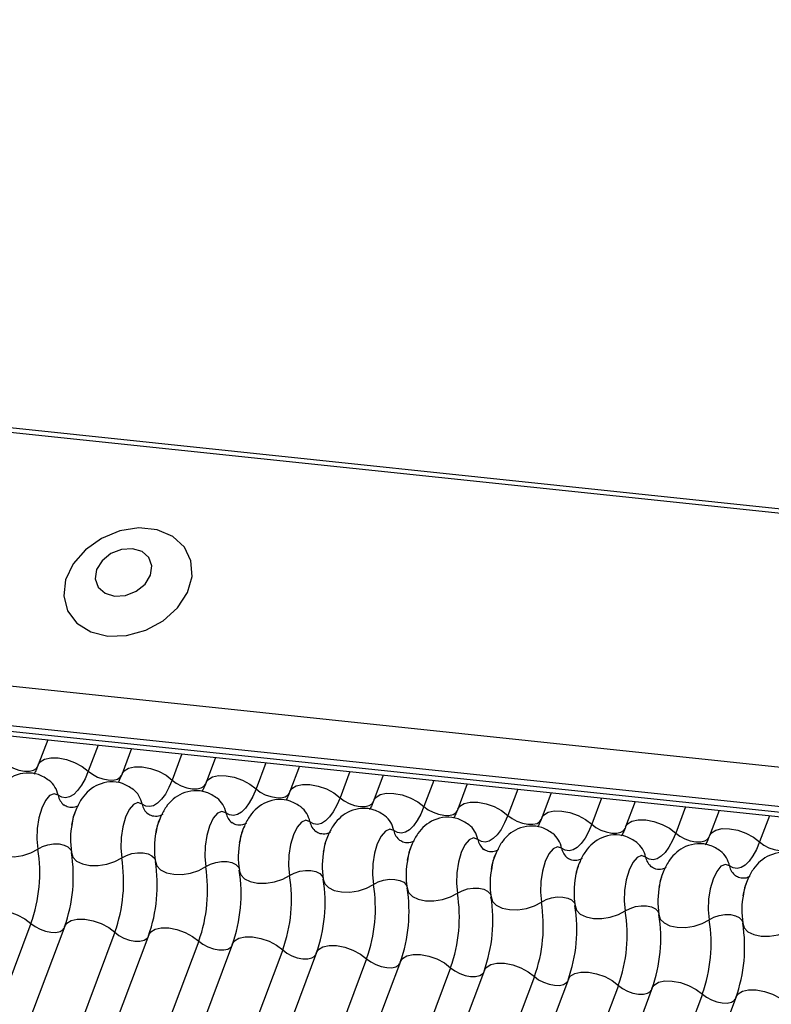
# Model space of a CAD drawing. Units: millimetres. Extents: x -23272466 to 44913, y -22484615 to 188.
# Drawn here: x -23269986 to -23269984, y -22484520 to -22484517 of the extents above; entities that cross this region are included whole.
import ezdxf

# ---------------------------------------------------------------- set-up
doc = ezdxf.new("R2010")
doc.units = ezdxf.units.MM
doc.linetypes.add('DASHED', pattern=[19.05, 12.7, -6.35])
doc.layers.add('KEYLITE FELT-BREATHER MEMBRANE', color=151, linetype='DASHED', lineweight=35)
doc.layers.add('KEYLITE INDICATIVE VIEW FLASHING 1', color=252, linetype='Continuous')

# ---------------------------------------------------------------- blocks, each defined once
blk = doc.blocks.new('BiLite TRF')
at = {"layer": 'KEYLITE INDICATIVE VIEW FLASHING 1', "linetype": 'Continuous'}
for p, q in [((14430.92, -10692.563), (14637.539, -10714.314)), ((14430.94, -10692.512), (14637.56, -10714.264)), ((14429.819, -10695.487), (14636.438, -10717.239)), ((14429.807, -10695.96), (14636.426, -10717.712)), ((14429.839, -10696.03), (14636.459, -10717.782)), ((14429.907, -10696.094), (14636.526, -10717.846)), ((14477.815, -10701.138), (14477.701, -10701.44)), ((14478.419, -10701.201), (14478.301, -10701.514)), ((14478.82, -10701.243), (14478.707, -10701.545)), ((14479.424, -10701.307), (14479.307, -10701.62)), ((14479.826, -10701.349), (14479.712, -10701.651)), ((14480.43, -10701.413), (14480.312, -10701.726)), ((14480.832, -10701.455), (14480.718, -10701.757)), ((14481.436, -10701.519), (14481.318, -10701.832)), ((14481.837, -10701.561), (14481.724, -10701.863)), ((14482.441, -10701.625), (14482.324, -10701.938)), ((14482.843, -10701.667), (14482.729, -10701.969)), ((14483.447, -10701.73), (14483.329, -10702.044)), ((14483.849, -10701.773), (14483.735, -10702.075)), ((14484.453, -10701.836), (14484.335, -10702.149)), ((14484.854, -10701.879), (14484.741, -10702.181)), ((14485.458, -10701.942), (14485.341, -10702.255)), ((14485.86, -10701.984), (14485.746, -10702.287)), ((14486.464, -10702.048), (14486.346, -10702.361)), ((14477.614, -10703.339), (14471.512, -10719.551)), ((14478.02, -10703.37), (14471.917, -10719.582)), ((14478.62, -10703.444), (14472.517, -10719.657)), ((14479.026, -10703.476), (14472.923, -10719.688)), ((14479.626, -10703.55), (14473.523, -10719.763)), ((14480.031, -10703.582), (14473.929, -10719.794)), ((14480.631, -10703.656), (14474.529, -10719.869)), ((14481.037, -10703.687), (14474.934, -10719.9)), ((14481.637, -10703.762), (14475.534, -10719.975)), ((14482.043, -10703.793), (14475.94, -10720.006)), ((14482.643, -10703.868), (14476.54, -10720.08)), ((14483.048, -10703.899), (14476.946, -10720.112)), ((14483.648, -10703.974), (14477.546, -10720.186)), ((14484.054, -10704.005), (14477.951, -10720.218)), ((14484.654, -10704.08), (14478.551, -10720.292)), ((14485.06, -10704.111), (14478.957, -10720.323)), ((14485.66, -10704.185), (14479.557, -10720.398)), ((14486.065, -10704.217), (14479.963, -10720.429))]:
    blk.add_line(p, q, dxfattribs=at)
at = {"layer": 'KEYLITE INDICATIVE VIEW FLASHING 1', "linetype": 'Continuous', "flags": 128}
for points in [[(14478.535, -10699.895), (14478.761, -10699.889), (14478.989, -10699.826), (14479.198, -10699.712), (14479.37, -10699.557), (14479.489, -10699.375), (14479.545, -10699.182), (14479.532, -10698.994), (14479.453, -10698.83), (14479.314, -10698.702), (14479.127, -10698.624), (14478.909, -10698.601), (14478.679, -10698.636), (14478.458, -10698.725), (14478.266, -10698.861), (14478.119, -10699.032), (14478.03, -10699.222), (14478.008, -10699.414), (14478.054, -10699.592), (14478.165, -10699.74), (14478.33, -10699.844), (14478.535, -10699.895)], [(14478.617, -10699.418), (14478.748, -10699.409), (14478.876, -10699.359), (14478.981, -10699.274), (14479.046, -10699.167), (14479.063, -10699.056), (14479.028, -10698.956), (14478.946, -10698.884), (14478.831, -10698.849), (14478.699, -10698.858), (14478.571, -10698.908), (14478.467, -10698.993), (14478.401, -10699.099), (14478.385, -10699.211), (14478.42, -10699.31), (14478.502, -10699.383), (14478.617, -10699.418)], [(14477.295, -10701.408), (14477.344, -10701.446), (14477.404, -10701.478), (14477.47, -10701.501), (14477.535, -10701.514), (14477.595, -10701.514), (14477.645, -10701.503), (14477.68, -10701.482), (14477.695, -10701.458)], [(14477.701, -10701.44), (14477.724, -10701.404), (14477.777, -10701.372), (14477.851, -10701.355), (14477.941, -10701.356), (14478.039, -10701.375), (14478.137, -10701.41), (14478.227, -10701.457), (14478.301, -10701.514)], [(14478.301, -10701.514), (14478.262, -10701.605), (14478.22, -10701.682), (14478.174, -10701.745), (14478.127, -10701.792), (14478.078, -10701.822), (14478.03, -10701.833), (14477.984, -10701.827), (14477.94, -10701.802)], [(14478.301, -10701.514), (14478.35, -10701.552), (14478.41, -10701.584), (14478.475, -10701.607), (14478.541, -10701.619), (14478.601, -10701.62), (14478.65, -10701.609), (14478.685, -10701.587), (14478.701, -10701.564)], [(14478.707, -10701.545), (14478.73, -10701.51), (14478.782, -10701.478), (14478.857, -10701.461), (14478.947, -10701.462), (14479.045, -10701.481), (14479.143, -10701.515), (14479.233, -10701.563), (14479.307, -10701.62)], [(14479.307, -10701.62), (14479.268, -10701.711), (14479.225, -10701.788), (14479.18, -10701.851), (14479.132, -10701.898), (14479.084, -10701.928), (14479.036, -10701.939), (14478.99, -10701.933), (14478.946, -10701.908)], [(14479.307, -10701.62), (14479.356, -10701.658), (14479.416, -10701.69), (14479.481, -10701.713), (14479.546, -10701.725), (14479.606, -10701.726), (14479.656, -10701.715), (14479.691, -10701.693), (14479.707, -10701.67)], [(14479.712, -10701.651), (14479.735, -10701.616), (14479.788, -10701.583), (14479.862, -10701.567), (14479.953, -10701.568), (14480.051, -10701.587), (14480.149, -10701.621), (14480.238, -10701.669), (14480.312, -10701.726)], [(14480.312, -10701.726), (14480.274, -10701.816), (14480.231, -10701.894), (14480.186, -10701.957), (14480.138, -10702.004), (14480.09, -10702.034), (14480.042, -10702.045), (14479.995, -10702.039), (14479.951, -10702.014)], [(14480.312, -10701.726), (14480.361, -10701.764), (14480.421, -10701.796), (14480.487, -10701.819), (14480.552, -10701.831), (14480.612, -10701.832), (14480.662, -10701.821), (14480.697, -10701.799), (14480.712, -10701.776)], [(14480.718, -10701.757), (14480.741, -10701.722), (14480.794, -10701.689), (14480.868, -10701.673), (14480.958, -10701.674), (14481.056, -10701.693), (14481.154, -10701.727), (14481.244, -10701.775), (14481.318, -10701.832)], [(14477.94, -10701.802), (14477.891, -10701.785), (14477.838, -10701.807), (14477.787, -10701.867), (14477.743, -10701.959), (14477.709, -10702.075), (14477.689, -10702.202), (14477.685, -10702.33), (14477.697, -10702.447)], [(14478.946, -10701.908), (14478.896, -10701.891), (14478.844, -10701.913), (14478.793, -10701.973), (14478.748, -10702.065), (14478.715, -10702.18), (14478.695, -10702.308), (14478.691, -10702.436), (14478.703, -10702.553)], [(14481.318, -10701.832), (14481.279, -10701.922), (14481.237, -10702), (14481.191, -10702.063), (14481.144, -10702.11), (14481.095, -10702.139), (14481.047, -10702.151), (14481.001, -10702.144), (14480.957, -10702.12)], [(14481.318, -10701.832), (14481.367, -10701.87), (14481.427, -10701.902), (14481.492, -10701.925), (14481.558, -10701.937), (14481.618, -10701.938), (14481.667, -10701.927), (14481.703, -10701.905), (14481.718, -10701.882)], [(14481.724, -10701.863), (14481.747, -10701.828), (14481.799, -10701.795), (14481.874, -10701.779), (14481.964, -10701.78), (14482.062, -10701.798), (14482.16, -10701.833), (14482.25, -10701.881), (14482.324, -10701.938)], [(14482.729, -10701.969), (14482.752, -10701.934), (14482.805, -10701.901), (14482.879, -10701.885), (14482.97, -10701.886), (14483.068, -10701.904), (14483.166, -10701.939), (14483.255, -10701.987), (14483.329, -10702.044)], [(14479.951, -10702.014), (14479.902, -10701.997), (14479.849, -10702.019), (14479.798, -10702.079), (14479.754, -10702.171), (14479.721, -10702.286), (14479.701, -10702.414), (14479.697, -10702.542), (14479.709, -10702.658)], [(14482.324, -10701.938), (14482.285, -10702.028), (14482.242, -10702.106), (14482.197, -10702.169), (14482.149, -10702.216), (14482.101, -10702.245), (14482.053, -10702.257), (14482.007, -10702.25), (14481.963, -10702.226)], [(14482.324, -10701.938), (14482.373, -10701.976), (14482.433, -10702.007), (14482.498, -10702.031), (14482.563, -10702.043), (14482.623, -10702.044), (14482.673, -10702.033), (14482.708, -10702.011), (14482.724, -10701.987)], [(14483.735, -10702.075), (14483.758, -10702.04), (14483.811, -10702.007), (14483.885, -10701.99), (14483.975, -10701.992), (14484.073, -10702.01), (14484.171, -10702.045), (14484.261, -10702.093), (14484.335, -10702.149)], [(14480.957, -10702.12), (14480.908, -10702.103), (14480.855, -10702.125), (14480.804, -10702.185), (14480.76, -10702.277), (14480.726, -10702.392), (14480.706, -10702.52), (14480.702, -10702.648), (14480.714, -10702.764)], [(14483.329, -10702.044), (14483.291, -10702.134), (14483.248, -10702.212), (14483.203, -10702.275), (14483.155, -10702.322), (14483.107, -10702.351), (14483.059, -10702.363), (14483.012, -10702.356), (14482.968, -10702.331)], [(14483.329, -10702.044), (14483.379, -10702.081), (14483.438, -10702.113), (14483.504, -10702.136), (14483.569, -10702.149), (14483.629, -10702.15), (14483.679, -10702.139), (14483.714, -10702.117), (14483.729, -10702.093)], [(14484.741, -10702.181), (14484.764, -10702.145), (14484.816, -10702.113), (14484.891, -10702.096), (14484.981, -10702.097), (14485.079, -10702.116), (14485.177, -10702.151), (14485.267, -10702.198), (14485.341, -10702.255)], [(14481.963, -10702.226), (14481.913, -10702.208), (14481.861, -10702.231), (14481.81, -10702.291), (14481.765, -10702.383), (14481.732, -10702.498), (14481.712, -10702.626), (14481.708, -10702.754), (14481.72, -10702.87)], [(14484.335, -10702.149), (14484.296, -10702.24), (14484.254, -10702.318), (14484.208, -10702.381), (14484.161, -10702.428), (14484.112, -10702.457), (14484.064, -10702.469), (14484.018, -10702.462), (14483.974, -10702.437)], [(14484.335, -10702.149), (14484.384, -10702.187), (14484.444, -10702.219), (14484.509, -10702.242), (14484.575, -10702.255), (14484.635, -10702.255), (14484.684, -10702.244), (14484.72, -10702.223), (14484.735, -10702.199)], [(14485.746, -10702.287), (14485.769, -10702.251), (14485.822, -10702.219), (14485.896, -10702.202), (14485.987, -10702.203), (14486.085, -10702.222), (14486.183, -10702.257), (14486.272, -10702.304), (14486.346, -10702.361)], [(14482.968, -10702.331), (14482.919, -10702.314), (14482.866, -10702.337), (14482.815, -10702.397), (14482.771, -10702.489), (14482.738, -10702.604), (14482.718, -10702.732), (14482.714, -10702.86), (14482.726, -10702.976)], [(14485.341, -10702.255), (14485.302, -10702.346), (14485.259, -10702.424), (14485.214, -10702.487), (14485.166, -10702.533), (14485.118, -10702.563), (14485.07, -10702.575), (14485.024, -10702.568), (14484.98, -10702.543)], [(14485.341, -10702.255), (14485.39, -10702.293), (14485.45, -10702.325), (14485.515, -10702.348), (14485.58, -10702.361), (14485.64, -10702.361), (14485.69, -10702.35), (14485.725, -10702.328), (14485.741, -10702.305)], [(14486.346, -10702.361), (14486.308, -10702.452), (14486.265, -10702.529), (14486.22, -10702.592), (14486.172, -10702.639), (14486.124, -10702.669), (14486.076, -10702.68), (14486.029, -10702.674), (14485.985, -10702.649)], [(14486.346, -10702.361), (14486.396, -10702.399), (14486.455, -10702.431), (14486.521, -10702.454), (14486.586, -10702.466), (14486.646, -10702.467), (14486.696, -10702.456), (14486.731, -10702.434), (14486.746, -10702.411)], [(14477.094, -10702.383), (14477.111, -10702.438), (14477.156, -10702.485), (14477.226, -10702.519), (14477.314, -10702.537), (14477.414, -10702.539), (14477.517, -10702.523), (14477.614, -10702.491), (14477.697, -10702.447)], [(14477.697, -10702.447), (14477.753, -10702.417), (14477.818, -10702.396), (14477.886, -10702.385), (14477.953, -10702.386), (14478.012, -10702.399), (14478.058, -10702.421), (14478.088, -10702.452), (14478.096, -10702.47)], [(14483.974, -10702.437), (14483.925, -10702.42), (14483.872, -10702.443), (14483.821, -10702.503), (14483.777, -10702.595), (14483.743, -10702.71), (14483.723, -10702.837), (14483.719, -10702.965), (14483.731, -10703.082)], [(14478.1, -10702.489), (14478.117, -10702.544), (14478.162, -10702.591), (14478.232, -10702.625), (14478.32, -10702.643), (14478.42, -10702.644), (14478.523, -10702.629), (14478.62, -10702.597), (14478.703, -10702.553)], [(14478.703, -10702.553), (14478.759, -10702.523), (14478.823, -10702.502), (14478.892, -10702.491), (14478.958, -10702.492), (14479.017, -10702.504), (14479.064, -10702.527), (14479.094, -10702.558), (14479.102, -10702.576)], [(14479.105, -10702.595), (14479.122, -10702.65), (14479.168, -10702.697), (14479.237, -10702.73), (14479.326, -10702.749), (14479.426, -10702.75), (14479.528, -10702.735), (14479.625, -10702.703), (14479.709, -10702.658)], [(14479.709, -10702.658), (14479.764, -10702.629), (14479.829, -10702.608), (14479.897, -10702.597), (14479.964, -10702.598), (14480.023, -10702.61), (14480.069, -10702.633), (14480.1, -10702.664), (14480.108, -10702.682)], [(14484.98, -10702.543), (14484.93, -10702.526), (14484.878, -10702.549), (14484.827, -10702.609), (14484.782, -10702.701), (14484.749, -10702.816), (14484.729, -10702.943), (14484.725, -10703.071), (14484.737, -10703.188)], [(14480.111, -10702.701), (14480.128, -10702.756), (14480.173, -10702.802), (14480.243, -10702.836), (14480.331, -10702.855), (14480.431, -10702.856), (14480.534, -10702.84), (14480.631, -10702.809), (14480.714, -10702.764)], [(14480.714, -10702.764), (14480.77, -10702.735), (14480.835, -10702.713), (14480.903, -10702.703), (14480.97, -10702.704), (14481.029, -10702.716), (14481.075, -10702.739), (14481.105, -10702.77), (14481.113, -10702.788)], [(14485.985, -10702.649), (14485.936, -10702.632), (14485.883, -10702.654), (14485.832, -10702.714), (14485.788, -10702.806), (14485.755, -10702.922), (14485.735, -10703.049), (14485.731, -10703.177), (14485.743, -10703.294)], [(14481.117, -10702.807), (14481.134, -10702.862), (14481.179, -10702.908), (14481.249, -10702.942), (14481.337, -10702.961), (14481.437, -10702.962), (14481.54, -10702.946), (14481.637, -10702.915), (14481.72, -10702.87)], [(14481.72, -10702.87), (14481.776, -10702.84), (14481.84, -10702.819), (14481.909, -10702.809), (14481.975, -10702.81), (14482.034, -10702.822), (14482.081, -10702.845), (14482.111, -10702.876), (14482.119, -10702.894)], [(14482.122, -10702.913), (14482.139, -10702.968), (14482.185, -10703.014), (14482.254, -10703.048), (14482.343, -10703.066), (14482.443, -10703.068), (14482.545, -10703.052), (14482.642, -10703.021), (14482.726, -10702.976)], [(14482.726, -10702.976), (14482.781, -10702.946), (14482.846, -10702.925), (14482.914, -10702.915), (14482.981, -10702.916), (14483.04, -10702.928), (14483.086, -10702.951), (14483.117, -10702.982), (14483.125, -10702.999)], [(14483.128, -10703.018), (14483.145, -10703.074), (14483.19, -10703.12), (14483.26, -10703.154), (14483.349, -10703.172), (14483.448, -10703.174), (14483.551, -10703.158), (14483.648, -10703.127), (14483.731, -10703.082)], [(14483.731, -10703.082), (14483.787, -10703.052), (14483.852, -10703.031), (14483.92, -10703.021), (14483.987, -10703.022), (14484.046, -10703.034), (14484.092, -10703.056), (14484.122, -10703.087), (14484.13, -10703.105)], [(14477.014, -10703.264), (14477.037, -10703.229), (14477.09, -10703.196), (14477.164, -10703.179), (14477.254, -10703.181), (14477.353, -10703.199), (14477.451, -10703.234), (14477.54, -10703.282), (14477.614, -10703.339)], [(14484.134, -10703.124), (14484.151, -10703.179), (14484.196, -10703.226), (14484.266, -10703.26), (14484.354, -10703.278), (14484.454, -10703.28), (14484.557, -10703.264), (14484.654, -10703.232), (14484.737, -10703.188)], [(14484.737, -10703.188), (14484.793, -10703.158), (14484.857, -10703.137), (14484.926, -10703.127), (14484.992, -10703.127), (14485.051, -10703.14), (14485.098, -10703.162), (14485.128, -10703.193), (14485.136, -10703.211)], [(14478.02, -10703.37), (14478.043, -10703.335), (14478.096, -10703.302), (14478.17, -10703.285), (14478.26, -10703.286), (14478.358, -10703.305), (14478.456, -10703.34), (14478.546, -10703.388), (14478.62, -10703.444)], [(14485.139, -10703.23), (14485.156, -10703.285), (14485.202, -10703.332), (14485.271, -10703.366), (14485.36, -10703.384), (14485.46, -10703.386), (14485.562, -10703.37), (14485.659, -10703.338), (14485.743, -10703.294)], [(14485.743, -10703.294), (14485.798, -10703.264), (14485.863, -10703.243), (14485.931, -10703.232), (14485.998, -10703.233), (14486.057, -10703.246), (14486.103, -10703.268), (14486.134, -10703.299), (14486.142, -10703.317)], [(14477.614, -10703.339), (14477.663, -10703.376), (14477.723, -10703.408), (14477.789, -10703.431), (14477.854, -10703.444), (14477.914, -10703.445), (14477.964, -10703.434), (14477.999, -10703.412), (14478.009, -10703.399)], [(14479.026, -10703.476), (14479.049, -10703.44), (14479.101, -10703.408), (14479.176, -10703.391), (14479.266, -10703.392), (14479.364, -10703.411), (14479.462, -10703.446), (14479.552, -10703.493), (14479.626, -10703.55)], [(14486.145, -10703.336), (14486.162, -10703.391), (14486.207, -10703.438), (14486.277, -10703.472), (14486.366, -10703.49), (14486.465, -10703.491), (14486.568, -10703.476), (14486.665, -10703.444), (14486.748, -10703.4)], [(14478.62, -10703.444), (14478.669, -10703.482), (14478.729, -10703.514), (14478.794, -10703.537), (14478.86, -10703.55), (14478.92, -10703.55), (14478.969, -10703.539), (14479.004, -10703.518), (14479.014, -10703.505)], [(14480.031, -10703.582), (14480.054, -10703.546), (14480.107, -10703.514), (14480.181, -10703.497), (14480.271, -10703.498), (14480.37, -10703.517), (14480.468, -10703.552), (14480.557, -10703.599), (14480.631, -10703.656)], [(14479.626, -10703.55), (14479.675, -10703.588), (14479.735, -10703.62), (14479.8, -10703.643), (14479.865, -10703.656), (14479.925, -10703.656), (14479.975, -10703.645), (14480.01, -10703.623), (14480.02, -10703.611)], [(14480.631, -10703.656), (14480.68, -10703.694), (14480.74, -10703.726), (14480.806, -10703.749), (14480.871, -10703.761), (14480.931, -10703.762), (14480.981, -10703.751), (14481.016, -10703.729), (14481.026, -10703.717)], [(14481.037, -10703.687), (14481.06, -10703.652), (14481.113, -10703.619), (14481.187, -10703.603), (14481.277, -10703.604), (14481.375, -10703.623), (14481.473, -10703.657), (14481.563, -10703.705), (14481.637, -10703.762)], [(14481.637, -10703.762), (14481.686, -10703.8), (14481.746, -10703.832), (14481.811, -10703.855), (14481.877, -10703.867), (14481.937, -10703.868), (14481.986, -10703.857), (14482.021, -10703.835), (14482.031, -10703.823)], [(14482.043, -10703.793), (14482.066, -10703.758), (14482.118, -10703.725), (14482.193, -10703.709), (14482.283, -10703.71), (14482.381, -10703.729), (14482.479, -10703.763), (14482.569, -10703.811), (14482.643, -10703.868)], [(14482.643, -10703.868), (14482.692, -10703.906), (14482.752, -10703.938), (14482.817, -10703.961), (14482.882, -10703.973), (14482.942, -10703.974), (14482.992, -10703.963), (14483.027, -10703.941), (14483.037, -10703.929)], [(14483.048, -10703.899), (14483.071, -10703.864), (14483.124, -10703.831), (14483.198, -10703.815), (14483.289, -10703.816), (14483.387, -10703.835), (14483.485, -10703.869), (14483.574, -10703.917), (14483.648, -10703.974)], [(14483.648, -10703.974), (14483.697, -10704.012), (14483.757, -10704.043), (14483.823, -10704.067), (14483.888, -10704.079), (14483.948, -10704.08), (14483.998, -10704.069), (14484.033, -10704.047), (14484.043, -10704.034)], [(14484.054, -10704.005), (14484.077, -10703.97), (14484.13, -10703.937), (14484.204, -10703.921), (14484.294, -10703.922), (14484.392, -10703.94), (14484.49, -10703.975), (14484.58, -10704.023), (14484.654, -10704.08)], [(14484.654, -10704.08), (14484.703, -10704.118), (14484.763, -10704.149), (14484.828, -10704.172), (14484.894, -10704.185), (14484.954, -10704.186), (14485.003, -10704.175), (14485.039, -10704.153), (14485.048, -10704.14)], [(14485.06, -10704.111), (14485.083, -10704.076), (14485.135, -10704.043), (14485.21, -10704.026), (14485.3, -10704.028), (14485.398, -10704.046), (14485.496, -10704.081), (14485.586, -10704.129), (14485.66, -10704.185)], [(14486.065, -10704.217), (14486.088, -10704.182), (14486.141, -10704.149), (14486.215, -10704.132), (14486.306, -10704.133), (14486.404, -10704.152), (14486.502, -10704.187), (14486.591, -10704.235), (14486.665, -10704.291)], [(14485.66, -10704.185), (14485.709, -10704.223), (14485.769, -10704.255), (14485.834, -10704.278), (14485.899, -10704.291), (14485.959, -10704.292), (14486.009, -10704.281), (14486.044, -10704.259), (14486.054, -10704.246)]]:
    blk.add_lwpolyline(points, dxfattribs=at)
at = {"layer": 'KEYLITE INDICATIVE VIEW FLASHING 1', "linetype": 'Continuous'}
for centre, radius, start, end in [((14477.648, -10701.858), 0.297, 10.7657, 51.5804), ((14478.654, -10701.963), 0.297, 10.7657, 51.5804), ((14478.134, -10701.765), 0.198, 190.7623, 231.905), ((14479.66, -10702.069), 0.297, 10.7657, 51.5804), ((14479.14, -10701.871), 0.198, 190.7623, 231.905), ((14480.665, -10702.175), 0.297, 10.7657, 51.5804), ((14480.146, -10701.977), 0.198, 190.7623, 231.905), ((14481.151, -10702.083), 0.198, 190.7623, 231.905), ((14481.671, -10702.281), 0.297, 10.7657, 51.5804), ((14479.064, -10702.334), 0.976, 168.599, 189.1438), ((14480.069, -10702.44), 0.976, 168.599, 189.1438), ((14482.157, -10702.189), 0.198, 190.7623, 231.905), ((14482.677, -10702.387), 0.297, 10.7657, 51.5804), ((14481.075, -10702.546), 0.976, 168.599, 189.1438), ((14483.163, -10702.295), 0.198, 190.7623, 231.905), ((14483.682, -10702.493), 0.297, 10.7657, 51.5804), ((14484.688, -10702.599), 0.297, 10.7657, 51.5804), ((14475.929, -10702.732), 1.791, 340.1957, 9.15), ((14482.081, -10702.651), 0.976, 168.599, 189.1438), ((14484.168, -10702.4), 0.198, 190.7623, 231.905), ((14485.694, -10702.705), 0.297, 10.7657, 51.5804), ((14476.331, -10702.774), 1.791, 340.1957, 9.15), ((14476.934, -10702.837), 1.791, 340.1957, 9.15), ((14477.337, -10702.88), 1.791, 340.1957, 9.15), ((14483.086, -10702.757), 0.976, 168.599, 189.1438), ((14485.174, -10702.506), 0.198, 190.7623, 231.905), ((14477.94, -10702.943), 1.791, 340.1957, 9.15), ((14478.342, -10702.986), 1.791, 340.1957, 9.15), ((14484.092, -10702.863), 0.976, 168.599, 189.1438), ((14486.18, -10702.612), 0.198, 190.7623, 231.905), ((14478.946, -10703.049), 1.791, 340.1957, 9.15), ((14479.348, -10703.092), 1.791, 340.1957, 9.15), ((14485.098, -10702.969), 0.976, 168.599, 189.1438), ((14479.951, -10703.155), 1.791, 340.1957, 9.15), ((14480.354, -10703.197), 1.791, 340.1957, 9.15), ((14486.103, -10703.075), 0.976, 168.599, 189.1438), ((14480.957, -10703.261), 1.791, 340.1957, 9.15), ((14481.359, -10703.303), 1.791, 340.1957, 9.15), ((14487.109, -10703.181), 0.976, 168.599, 189.1438), ((14481.963, -10703.367), 1.791, 340.1957, 9.15), ((14482.365, -10703.409), 1.791, 340.1957, 9.15), ((14482.968, -10703.473), 1.791, 340.1957, 9.15), ((14483.371, -10703.515), 1.791, 340.1957, 9.15), ((14483.974, -10703.579), 1.791, 340.1957, 9.15), ((14484.376, -10703.621), 1.791, 340.1957, 9.15)]:
    blk.add_arc(centre, radius, start, end, dxfattribs=at)
for points, knots in [([(14477.834, -10701.626), (14477.792, -10701.599), (14477.708, -10701.545), (14477.556, -10701.528), (14477.416, -10701.562), (14477.303, -10701.635), (14477.215, -10701.733), (14477.148, -10701.863), (14477.108, -10701.969), (14477.102, -10702.033), (14477.101, -10702.035)], [0, 0, 0, 0, 0.142577, 0.2874, 0.427067, 0.552319, 0.678045, 0.819567, 0.993372, 1, 1, 1, 1]), ([(14477.701, -10701.44), (14477.691, -10701.465), (14477.673, -10701.51), (14477.657, -10701.537), (14477.65, -10701.549)], [0, 0, 0, 0, 0.5564139, 1, 1, 1, 1]), ([(14478.84, -10701.732), (14478.798, -10701.705), (14478.714, -10701.651), (14478.561, -10701.634), (14478.422, -10701.668), (14478.308, -10701.741), (14478.22, -10701.839), (14478.153, -10701.968), (14478.114, -10702.075), (14478.107, -10702.139), (14478.107, -10702.141)], [0, 0, 0, 0, 0.142577, 0.2874, 0.427067, 0.552319, 0.678045, 0.819567, 0.993372, 1, 1, 1, 1]), ([(14478.707, -10701.545), (14478.697, -10701.571), (14478.679, -10701.616), (14478.662, -10701.643), (14478.655, -10701.655)], [0, 0, 0, 0, 0.556414, 1, 1, 1, 1]), ([(14479.712, -10701.651), (14479.702, -10701.677), (14479.684, -10701.722), (14479.668, -10701.749), (14479.661, -10701.761)], [0, 0, 0, 0, 0.5564139, 1, 1, 1, 1]), ([(14479.845, -10701.838), (14479.804, -10701.811), (14479.72, -10701.757), (14479.567, -10701.74), (14479.427, -10701.774), (14479.314, -10701.847), (14479.226, -10701.945), (14479.159, -10702.074), (14479.12, -10702.18), (14479.113, -10702.245), (14479.113, -10702.247)], [0, 0, 0, 0, 0.142577, 0.2874, 0.427067, 0.552319, 0.678045, 0.819567, 0.993372, 1, 1, 1, 1]), ([(14480.718, -10701.757), (14480.708, -10701.782), (14480.69, -10701.828), (14480.674, -10701.855), (14480.667, -10701.867)], [0, 0, 0, 0, 0.5564139, 1, 1, 1, 1]), ([(14480.851, -10701.943), (14480.809, -10701.917), (14480.725, -10701.863), (14480.573, -10701.846), (14480.433, -10701.88), (14480.32, -10701.953), (14480.232, -10702.051), (14480.165, -10702.18), (14480.125, -10702.286), (14480.119, -10702.35), (14480.118, -10702.353)], [0, 0, 0, 0, 0.142577, 0.2874, 0.427067, 0.552319, 0.678045, 0.819567, 0.993372, 1, 1, 1, 1]), ([(14481.724, -10701.863), (14481.714, -10701.888), (14481.696, -10701.934), (14481.679, -10701.961), (14481.672, -10701.973)], [0, 0, 0, 0, 0.5564139, 1, 1, 1, 1]), ([(14478.186, -10701.924), (14478.185, -10701.926), (14478.182, -10701.929), (14478.137, -10701.953), (14478.061, -10701.951), (14478.027, -10701.93), (14478.011, -10701.92)], [0, 0, 0, 0, 0.1753906, 0.414664, 0.7257029, 1, 1, 1, 1]), ([(14478.104, -10702.162), (14478.111, -10702.126), (14478.124, -10702.054), (14478.145, -10702.004), (14478.155, -10701.979)], [0, 0, 0, 0, 0.503602, 1, 1, 1, 1]), ([(14481.857, -10702.049), (14481.815, -10702.023), (14481.731, -10701.969), (14481.578, -10701.952), (14481.439, -10701.986), (14481.325, -10702.059), (14481.237, -10702.157), (14481.17, -10702.286), (14481.131, -10702.392), (14481.124, -10702.456), (14481.124, -10702.459)], [0, 0, 0, 0, 0.142577, 0.2874, 0.427067, 0.552319, 0.678045, 0.819567, 0.993372, 1, 1, 1, 1]), ([(14482.729, -10701.969), (14482.719, -10701.994), (14482.701, -10702.04), (14482.685, -10702.066), (14482.678, -10702.078)], [0, 0, 0, 0, 0.5564139, 1, 1, 1, 1]), ([(14479.192, -10702.03), (14479.191, -10702.031), (14479.188, -10702.035), (14479.143, -10702.058), (14479.067, -10702.057), (14479.032, -10702.036), (14479.016, -10702.025)], [0, 0, 0, 0, 0.175391, 0.414664, 0.725703, 1, 1, 1, 1]), ([(14479.11, -10702.267), (14479.116, -10702.232), (14479.13, -10702.16), (14479.151, -10702.11), (14479.161, -10702.085)], [0, 0, 0, 0, 0.503602, 1, 1, 1, 1]), ([(14482.862, -10702.155), (14482.821, -10702.128), (14482.737, -10702.075), (14482.584, -10702.058), (14482.444, -10702.092), (14482.331, -10702.165), (14482.243, -10702.263), (14482.176, -10702.392), (14482.137, -10702.498), (14482.13, -10702.562), (14482.13, -10702.565)], [0, 0, 0, 0, 0.142577, 0.2874, 0.427067, 0.552319, 0.678045, 0.819567, 0.993372, 1, 1, 1, 1]), ([(14483.735, -10702.075), (14483.725, -10702.1), (14483.707, -10702.145), (14483.691, -10702.172), (14483.684, -10702.184)], [0, 0, 0, 0, 0.5564139, 1, 1, 1, 1]), ([(14480.198, -10702.136), (14480.197, -10702.137), (14480.193, -10702.141), (14480.148, -10702.164), (14480.073, -10702.163), (14480.038, -10702.141), (14480.022, -10702.131)], [0, 0, 0, 0, 0.1753906, 0.414664, 0.7257029, 1, 1, 1, 1]), ([(14480.115, -10702.373), (14480.122, -10702.337), (14480.136, -10702.266), (14480.156, -10702.216), (14480.167, -10702.191)], [0, 0, 0, 0, 0.503602, 1, 1, 1, 1]), ([(14481.204, -10702.242), (14481.202, -10702.243), (14481.199, -10702.247), (14481.154, -10702.27), (14481.078, -10702.269), (14481.044, -10702.247), (14481.028, -10702.237)], [0, 0, 0, 0, 0.1753906, 0.414664, 0.7257029, 1, 1, 1, 1]), ([(14483.868, -10702.261), (14483.826, -10702.234), (14483.742, -10702.18), (14483.59, -10702.163), (14483.45, -10702.198), (14483.337, -10702.27), (14483.249, -10702.369), (14483.182, -10702.498), (14483.142, -10702.604), (14483.136, -10702.668), (14483.135, -10702.67)], [0, 0, 0, 0, 0.142577, 0.2874, 0.427067, 0.552319, 0.678045, 0.819567, 0.993372, 1, 1, 1, 1]), ([(14484.741, -10702.181), (14484.731, -10702.206), (14484.713, -10702.251), (14484.696, -10702.278), (14484.689, -10702.29)], [0, 0, 0, 0, 0.5564139, 1, 1, 1, 1]), ([(14481.121, -10702.479), (14481.128, -10702.443), (14481.141, -10702.372), (14481.162, -10702.322), (14481.172, -10702.296)], [0, 0, 0, 0, 0.503602, 1, 1, 1, 1]), ([(14482.209, -10702.348), (14482.208, -10702.349), (14482.205, -10702.352), (14482.16, -10702.376), (14482.084, -10702.375), (14482.049, -10702.353), (14482.033, -10702.343)], [0, 0, 0, 0, 0.1753906, 0.414664, 0.7257029, 1, 1, 1, 1]), ([(14484.874, -10702.367), (14484.832, -10702.34), (14484.748, -10702.286), (14484.595, -10702.269), (14484.456, -10702.303), (14484.342, -10702.376), (14484.254, -10702.474), (14484.187, -10702.604), (14484.148, -10702.71), (14484.141, -10702.774), (14484.141, -10702.776)], [0, 0, 0, 0, 0.142577, 0.2874, 0.427067, 0.552319, 0.678045, 0.819567, 0.993372, 1, 1, 1, 1]), ([(14485.746, -10702.287), (14485.736, -10702.312), (14485.718, -10702.357), (14485.702, -10702.384), (14485.695, -10702.396)], [0, 0, 0, 0, 0.556414, 1, 1, 1, 1]), ([(14482.127, -10702.585), (14482.133, -10702.549), (14482.147, -10702.478), (14482.168, -10702.427), (14482.178, -10702.402)], [0, 0, 0, 0, 0.503602, 1, 1, 1, 1]), ([(14483.215, -10702.453), (14483.214, -10702.455), (14483.21, -10702.458), (14483.165, -10702.482), (14483.09, -10702.481), (14483.055, -10702.459), (14483.039, -10702.449)], [0, 0, 0, 0, 0.1753906, 0.414664, 0.7257029, 1, 1, 1, 1]), ([(14485.879, -10702.473), (14485.838, -10702.446), (14485.754, -10702.392), (14485.601, -10702.375), (14485.461, -10702.409), (14485.348, -10702.482), (14485.26, -10702.58), (14485.193, -10702.71), (14485.154, -10702.816), (14485.147, -10702.88), (14485.147, -10702.882)], [0, 0, 0, 0, 0.142577, 0.2874, 0.427067, 0.552319, 0.678045, 0.819567, 0.993372, 1, 1, 1, 1]), ([(14483.132, -10702.691), (14483.139, -10702.655), (14483.153, -10702.584), (14483.173, -10702.533), (14483.184, -10702.508)], [0, 0, 0, 0, 0.503602, 1, 1, 1, 1]), ([(14484.221, -10702.559), (14484.219, -10702.561), (14484.216, -10702.564), (14484.171, -10702.588), (14484.095, -10702.586), (14484.061, -10702.565), (14484.045, -10702.555)], [0, 0, 0, 0, 0.1753906, 0.414664, 0.7257029, 1, 1, 1, 1]), ([(14486.885, -10702.579), (14486.843, -10702.552), (14486.759, -10702.498), (14486.607, -10702.481), (14486.467, -10702.515), (14486.354, -10702.588), (14486.266, -10702.686), (14486.199, -10702.815), (14486.159, -10702.921), (14486.153, -10702.986), (14486.152, -10702.988)], [0, 0, 0, 0, 0.142577, 0.2874, 0.427067, 0.552319, 0.678045, 0.819567, 0.993372, 1, 1, 1, 1]), ([(14484.138, -10702.797), (14484.145, -10702.761), (14484.158, -10702.69), (14484.179, -10702.639), (14484.189, -10702.614)], [0, 0, 0, 0, 0.5036022, 1, 1, 1, 1]), ([(14485.226, -10702.665), (14485.225, -10702.667), (14485.222, -10702.67), (14485.177, -10702.694), (14485.101, -10702.692), (14485.066, -10702.671), (14485.05, -10702.661)], [0, 0, 0, 0, 0.1753906, 0.414664, 0.7257029, 1, 1, 1, 1]), ([(14485.144, -10702.903), (14485.15, -10702.867), (14485.164, -10702.796), (14485.185, -10702.745), (14485.195, -10702.72)], [0, 0, 0, 0, 0.503602, 1, 1, 1, 1]), ([(14486.232, -10702.771), (14486.231, -10702.773), (14486.227, -10702.776), (14486.182, -10702.8), (14486.107, -10702.798), (14486.072, -10702.777), (14486.056, -10702.767)], [0, 0, 0, 0, 0.1753906, 0.414664, 0.7257029, 1, 1, 1, 1]), ([(14486.149, -10703.009), (14486.156, -10702.973), (14486.17, -10702.901), (14486.19, -10702.851), (14486.201, -10702.826)], [0, 0, 0, 0, 0.503602, 1, 1, 1, 1])]:
    blk.add_open_spline(points, degree=3, knots=knots, dxfattribs=at)

msp = doc.modelspace()

# ---------------------------------------------------------------- block references
at = {"layer": 'KEYLITE FELT-BREATHER MEMBRANE', "xscale": 0.24, "yscale": 0.24, "zscale": 0.24}
msp.add_blockref('BiLite TRF', (-23273460.6085, -22481950.5571), dxfattribs=at)

doc.saveas('drawing.dxf')
